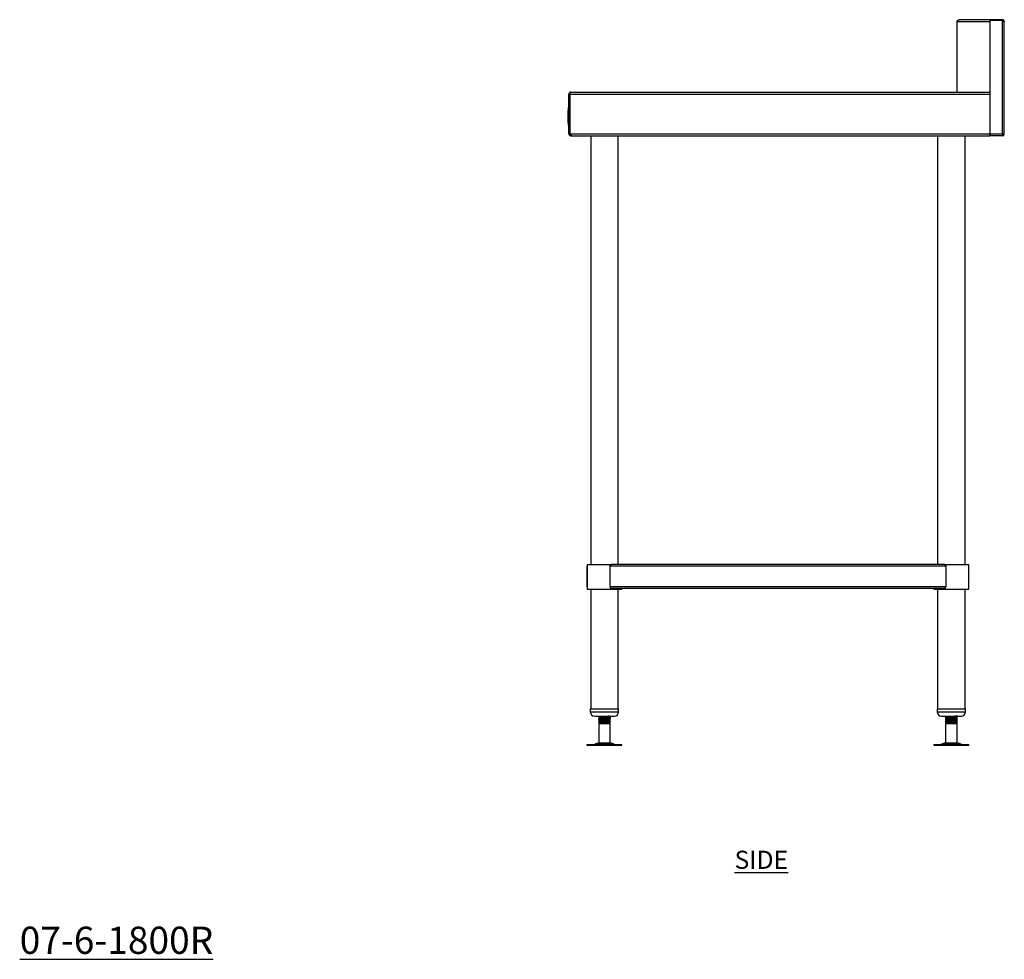
# Model space of a CAD drawing. Units: millimetres. Extents: x -102 to 3269, y 833 to 3528.
# Drawn here: x 1912 to 3269, y 833 to 2128 of the extents above; entities that cross this region are included whole.
import ezdxf

# ---------------------------------------------------------------- set-up
doc = ezdxf.new("R2010")
doc.units = ezdxf.units.MM
doc.layers.add('01-6-0600-SHELF', color=7, linetype='Continuous')
doc.styles.add('Meassure', font='arial.ttf')

msp = doc.modelspace()

# ---------------------------------------------------------------- linework, layer by layer
at = {"color": 7, "linetype": 'Continuous', "lineweight": 25}
for p, q in [((3249.1, 2125.6), (3204.2, 2125.6)), ((3204.2, 2028.3), (3204.2, 2125.6)), ((3251.8, 2128.3), (3206.9, 2128.3)), ((3249.1, 2127.1), (3249.1, 1971)), ((3266.4, 2127.1), (3249.1, 2127.1)), ((3251.8, 2127.1), (3251.8, 2128.3)), ((3266.4, 2128.3), (3251.8, 2128.3)), ((3266.4, 2127.1), (3266.4, 2128.3)), ((3266.4, 1971), (3266.4, 2127.1)), ((3269.1, 1969.6), (3269.1, 2125.6)), ((2669.1, 2025.6), (2670.3, 2025.6)), ((2669.1, 1971), (2669.1, 2025.6)), ((2670.3, 2025.6), (3249, 2025.6)), ((2670.3, 2025.6), (2670.3, 1971)), ((2670.3, 2025.6), (2670.3, 1971)), ((2671.9, 2028.3), (2671.8, 2028.3)), ((2671.9, 2028.3), (3248.9, 2028.3)), ((3248.2, 2028.8), (3249.1, 2028.8)), ((3248.2, 2028.8), (3248.2, 2028.3)), ((3249, 2025.6), (3249, 1971)), ((2671.1, 2008.3), (2671.1, 2008.3)), ((3249, 2009.8), (3249.1, 2009.8)), ((3249, 2008.3), (3249.1, 2008.3)), ((2667.6, 2003.1), (2668.1, 2003.1)), ((2667.6, 2003.1), (2667.6, 2000.1)), ((2667.6, 2000.1), (2668.1, 2000.1)), ((2667.6, 2000.1), (2667.6, 1995.8)), ((2667.6, 1995.8), (2668.1, 1995.8)), ((2667.6, 1995.8), (2667.6, 1995.4)), ((2667.6, 1995.4), (2668.1, 1995.4)), ((2667.6, 1995.4), (2667.6, 1992)), ((2668.1, 2007.3), (2669.1, 2007.3)), ((2668.1, 2007.3), (2668.1, 2007.1)), ((2668.1, 2007.3), (2669.1, 2007.3)), ((2668.1, 2007.3), (2668.1, 2007.3)), ((2668.1, 2007.1), (2669.1, 2007.1)), ((2668.1, 2007.1), (2668.1, 2006.8)), ((2668.1, 2006.8), (2669.1, 2006.8)), ((2668.1, 2006.8), (2668.1, 2006.4)), ((2668.1, 2006.4), (2669.1, 2006.4)), ((2668.1, 2006.4), (2668.1, 2005.9)), ((2668.1, 2005.9), (2669.1, 2005.9)), ((2668.1, 2005.9), (2668.1, 2005.3)), ((2668.1, 2005.3), (2669.1, 2005.3)), ((2668.1, 2005.3), (2668.1, 2004.7)), ((2668.1, 2004.7), (2668.1, 2004)), ((2668.1, 2004.7), (2669.1, 2004.7)), ((2668.1, 2004), (2669.1, 2004)), ((2668.1, 2004), (2668.1, 1986)), ((2668.6, 2007.3), (2669.1, 2007.3)), ((2668.6, 2007.3), (2668.6, 2007.1)), ((2668.6, 2007.3), (2669.1, 2007.3)), ((2668.6, 2007.3), (2668.6, 2007.3)), ((2668.6, 2007.1), (2669.1, 2007.1)), ((2668.6, 2007.1), (2668.6, 2006.8)), ((2668.6, 2006.8), (2669.1, 2006.8)), ((2668.6, 2006.8), (2668.6, 2006.4)), ((2668.6, 2006.4), (2669.1, 2006.4)), ((2668.6, 2006.4), (2668.6, 2005.9)), ((2668.6, 2005.9), (2669.1, 2005.9)), ((2668.6, 2005.9), (2668.6, 2005.3)), ((2668.6, 2005.3), (2669.1, 2005.3)), ((2668.6, 2005.3), (2668.6, 2004.7)), ((2668.6, 2004.7), (2668.6, 2004)), ((2668.6, 2004.7), (2669.1, 2004.7)), ((2668.6, 2004), (2669.1, 2004)), ((2668.6, 2004), (2668.6, 1986)), ((2669.1, 2007.3), (2669.1, 2007.1)), ((2669.1, 2007.3), (2669.1, 2007.3)), ((2669.1, 2007.1), (2669.1, 2006.8)), ((2669.1, 2006.8), (2669.1, 2006.4)), ((2669.1, 2006.4), (2669.1, 2005.9)), ((2669.1, 2005.9), (2669.1, 2005.3)), ((2669.1, 2005.3), (2669.1, 2004.7)), ((2669.1, 2004.7), (2669.1, 2004)), ((2669.1, 2004), (2669.1, 1986)), ((3249.1, 2007.1), (3249, 2007.1)), ((2667.6, 1992), (2667.6, 1991.2)), ((2667.6, 1992), (2668.1, 1992)), ((2667.6, 1991.2), (2668.1, 1991.2)), ((2667.6, 1991.2), (2667.6, 1986)), ((2667.6, 1986), (2668.1, 1986)), ((2668.1, 1986), (2669.1, 1986)), ((2668.1, 1986), (2668.1, 1985.3)), ((2668.1, 1985.3), (2669.1, 1985.3)), ((2668.1, 1985.3), (2668.1, 1984.7)), ((2668.1, 1984.7), (2669.1, 1984.7)), ((2668.1, 1984.7), (2668.1, 1984.2)), ((2668.1, 1984.2), (2669.1, 1984.2)), ((2668.1, 1984.2), (2668.1, 1983.7)), ((2668.1, 1983.7), (2669.1, 1983.7)), ((2668.1, 1983.7), (2668.1, 1983.3)), ((2668.1, 1983.3), (2669.1, 1983.3)), ((2668.1, 1983.3), (2668.1, 1983)), ((2668.1, 1983), (2669.1, 1983)), ((2668.1, 1983), (2668.1, 1982.8)), ((2668.1, 1982.8), (2669.1, 1982.8)), ((2668.1, 1982.8), (2668.1, 1982.7)), ((2668.1, 1982.7), (2669.1, 1982.7)), ((2668.6, 1986), (2668.6, 1985.3)), ((2668.6, 1986), (2669.1, 1986)), ((2668.6, 1985.3), (2669.1, 1985.3)), ((2668.6, 1985.3), (2668.6, 1984.7)), ((2668.6, 1984.7), (2669.1, 1984.7)), ((2668.6, 1984.7), (2668.6, 1984.2)), ((2668.6, 1984.2), (2669.1, 1984.2)), ((2668.6, 1984.2), (2668.6, 1983.7)), ((2668.6, 1983.7), (2669.1, 1983.7)), ((2668.6, 1983.7), (2668.6, 1983.3)), ((2668.6, 1983.3), (2669.1, 1983.3)), ((2668.6, 1983.3), (2668.6, 1983)), ((2668.6, 1983), (2669.1, 1983)), ((2668.6, 1983), (2668.6, 1982.8)), ((2668.6, 1982.8), (2669.1, 1982.8)), ((2668.6, 1982.8), (2668.6, 1982.7)), ((2668.6, 1982.7), (2669.1, 1982.7)), ((2669.1, 1986), (2669.1, 1985.3)), ((2669.1, 1985.3), (2669.1, 1984.7)), ((2669.1, 1984.7), (2669.1, 1984.2)), ((2669.1, 1984.2), (2669.1, 1983.7)), ((2669.1, 1983.7), (2669.1, 1983.3)), ((2669.1, 1983.3), (2669.1, 1983)), ((2669.1, 1983), (2669.1, 1982.8)), ((2669.1, 1982.8), (2669.1, 1982.7)), ((2670.3, 1971), (2669.1, 1971)), ((2670.3, 1971), (3249, 1971)), ((2671.8, 1968.3), (2671.8, 1968.9)), ((2671.8, 1968.3), (2672.9, 1968.3)), ((2672.9, 1968.3), (3249, 1968.3)), ((2699.1, 1968.3), (2699.1, 1377.3)), ((2737.1, 1377.3), (2737.1, 1968.3)), ((3177.1, 1968.3), (3177.1, 1377.3)), ((3215.1, 1377.3), (3215.1, 1968.3)), ((3249.1, 1972.1), (3249, 1972.1)), ((3249, 1971), (3249, 1968.3)), ((3249.1, 1971), (3266.4, 1971)), ((3249.1, 1968.3), (3249.1, 1971)), ((3267.8, 1968.3), (3249.1, 1968.3)), ((3267.8, 1968.3), (3267.8, 1969.5)), ((3269.1, 1969.6), (3267.9, 1969.6)), ((2694.1, 1377.3), (2694.1, 1343.3)), ((2694.1, 1377.3), (2694.6, 1377.3)), ((2694.1, 1346.5), (2694.1, 1375.1)), ((2694.6, 1377.3), (2728.1, 1377.3)), ((3188.6, 1375.1), (2725.6, 1375.1)), ((2725.6, 1375.1), (2725.6, 1346.5)), ((3186.1, 1377.3), (2728.1, 1377.3)), ((3186.1, 1377.3), (3220.1, 1377.3)), ((3188.6, 1375.1), (3188.6, 1346.5)), ((3220.1, 1343.3), (3220.1, 1377.3)), ((3220.1, 1346.5), (3220.1, 1375.1)), ((2694.1, 1343.3), (2694.6, 1343.3)), ((2694.6, 1343.3), (2742.1, 1343.3)), ((2699.1, 1343.3), (2699.1, 1178.3)), ((3188.6, 1346.5), (2725.6, 1346.5)), ((3186.1, 1344.3), (2728.1, 1344.3)), ((2737.1, 1178.3), (2737.1, 1343.3)), ((2742.1, 1343.3), (2742.1, 1344.3)), ((3172.1, 1344.3), (3172.1, 1343.3)), ((3172.1, 1343.3), (3220.1, 1343.3)), ((3177.1, 1343.3), (3177.1, 1178.3)), ((3215.1, 1178.3), (3215.1, 1343.3)), ((2698.6, 1178.3), (2698.6, 1174.3)), ((2698.6, 1178.3), (2719.6, 1178.3)), ((2704.6, 1168.3), (2719.1, 1168.3)), ((2710.1, 1168.3), (2710.1, 1167.9)), ((2710.4, 1167.7), (2710.1, 1167.6)), ((2710.1, 1167.5), (2710.1, 1166.7)), ((2719.1, 1168.3), (2731.6, 1168.3)), ((2719.6, 1178.3), (2737.6, 1178.3)), ((2725.7, 1167.7), (2726.1, 1168)), ((2726.1, 1168), (2726.1, 1168.3)), ((2726.1, 1166.7), (2726.1, 1167.5)), ((2737.6, 1174.3), (2737.6, 1178.3)), ((3176.6, 1178.3), (3176.6, 1174.3)), ((3176.6, 1178.3), (3215.6, 1178.3)), ((3182.6, 1168.3), (3209.6, 1168.3)), ((3188.1, 1168.3), (3188.1, 1168)), ((3188.1, 1167.5), (3188.1, 1166.7)), ((3188.6, 1167.7), (3188.2, 1167.5)), ((3203.8, 1167.7), (3204.1, 1167.9)), ((3204.1, 1167.9), (3204.1, 1168.3)), ((3204.1, 1166.7), (3204.1, 1167.5)), ((3215.6, 1174.3), (3215.6, 1178.3)), ((2710.1, 1166.7), (2710.6, 1166.5)), ((2710.1, 1166.2), (2710.1, 1165.4)), ((2710.4, 1165.2), (2710.1, 1165.1)), ((2710.1, 1165), (2710.1, 1164.2)), ((2710.1, 1164.2), (2710.6, 1164)), ((2710.1, 1163.7), (2710.1, 1162.9)), ((2710.4, 1162.7), (2710.1, 1162.6)), ((2710.1, 1162.5), (2710.1, 1161.7)), ((2710.1, 1161.7), (2710.6, 1161.5)), ((2710.1, 1161.2), (2710.1, 1160.4)), ((2710.4, 1160.2), (2710.1, 1160.1)), ((2710.1, 1160), (2710.1, 1159.2)), ((2710.1, 1159.2), (2710.6, 1158.9)), ((2711.6, 1158.3), (2710.1, 1157.5)), ((2710.1, 1157.5), (2710.1, 1131.3)), ((2710.1, 1157.5), (2710.1, 1157.5)), ((2726.1, 1157.5), (2710.1, 1157.5)), ((2710.6, 1158.9), (2711.6, 1158.3)), ((2724.6, 1158.3), (2711.6, 1158.3)), ((2726.1, 1159.2), (2715.9, 1159.2)), ((2724.6, 1158.3), (2726.1, 1159.2)), ((2726.1, 1157.5), (2724.6, 1158.3)), ((2726.1, 1166.3), (2725.7, 1166.5)), ((2725.7, 1165.2), (2726.1, 1165.5)), ((2726.1, 1163.8), (2725.7, 1164)), ((2725.7, 1162.7), (2726.1, 1163)), ((2726.1, 1161.3), (2725.7, 1161.5)), ((2725.7, 1160.2), (2726.1, 1160.5)), ((2726.1, 1165.5), (2726.1, 1166.3)), ((2726.1, 1164.2), (2726.1, 1165)), ((2726.1, 1163), (2726.1, 1163.8)), ((2726.1, 1161.7), (2726.1, 1162.5)), ((2726.1, 1160.5), (2726.1, 1161.3)), ((2726.1, 1159.2), (2726.1, 1160)), ((2726.1, 1131.3), (2726.1, 1157.5)), ((3188.1, 1166.7), (3188.5, 1166.5)), ((3188.1, 1166.3), (3188.1, 1165.5)), ((3188.1, 1165), (3188.1, 1164.2)), ((3188.1, 1164.2), (3188.5, 1164)), ((3188.1, 1163.8), (3188.1, 1163)), ((3188.1, 1162.5), (3188.1, 1161.7)), ((3188.1, 1161.7), (3188.5, 1161.5)), ((3188.1, 1161.3), (3188.1, 1160.5)), ((3188.1, 1160), (3188.1, 1159.2)), ((3188.1, 1159.2), (3188.6, 1158.9)), ((3188.1, 1159.2), (3188.1, 1159.2)), ((3188.5, 1159), (3188.1, 1159.2)), ((3189.6, 1158.3), (3188.1, 1157.5)), ((3188.1, 1157.5), (3188.1, 1131.3)), ((3204.1, 1157.5), (3188.1, 1157.5)), ((3188.6, 1165.2), (3188.2, 1165)), ((3188.6, 1162.7), (3188.2, 1162.5)), ((3188.6, 1160.2), (3188.2, 1160)), ((3188.6, 1158.9), (3189.6, 1158.3)), ((3202.6, 1158.3), (3189.6, 1158.3)), ((3204.1, 1159.2), (3192.7, 1159.2)), ((3202.6, 1158.3), (3204.1, 1159.2)), ((3202.6, 1158.3), (3203.6, 1158.9)), ((3204.1, 1157.5), (3202.6, 1158.3)), ((3203.6, 1158.9), (3203.6, 1159)), ((3204.1, 1166.2), (3203.7, 1166.5)), ((3204.1, 1163.7), (3203.7, 1164)), ((3204.1, 1161.2), (3203.7, 1161.5)), ((3203.8, 1165.2), (3204.1, 1165.4)), ((3203.8, 1162.7), (3204.1, 1162.9)), ((3203.8, 1160.2), (3204.1, 1160.4)), ((3204.1, 1159.2), (3204, 1159.2)), ((3204.1, 1165.4), (3204.1, 1166.2)), ((3204.1, 1164.2), (3204.1, 1165)), ((3204.1, 1162.9), (3204.1, 1163.7)), ((3204.1, 1161.7), (3204.1, 1162.5)), ((3204.1, 1160.4), (3204.1, 1161.2)), ((3204.1, 1159.2), (3204.1, 1160)), ((3204.1, 1131.3), (3204.1, 1157.5)), ((2694, 1129.3), (2694, 1128.3)), ((2694, 1129.3), (2742.2, 1129.3)), ((2694, 1128.3), (2742.2, 1128.3)), ((2710.1, 1131.3), (2704.6, 1129.8)), ((2710.1, 1131.3), (2726.1, 1131.3)), ((2731.6, 1129.8), (2726.1, 1131.3)), ((2742.2, 1128.3), (2742.2, 1129.3)), ((3172, 1129.3), (3172, 1128.3)), ((3172, 1129.3), (3220.1, 1129.3)), ((3172, 1128.3), (3220.1, 1128.3)), ((3188.1, 1131.3), (3182.6, 1129.8)), ((3188.1, 1131.3), (3204.1, 1131.3)), ((3209.6, 1129.8), (3204.1, 1131.3)), ((3204.1, 1131.3), (3204.1, 1131.3)), ((3220.1, 1129.3), (3220.2, 1129.3)), ((3220.1, 1128.3), (3220.2, 1128.3)), ((3220.2, 1128.3), (3220.2, 1129.3))]:
    msp.add_line(p, q, dxfattribs=at)
at = {"color": 8, "linetype": 'Continuous', "lineweight": 25}
for p, q in [((3249.1, 2004.4), (3249, 2004.4)), ((3249.1, 1974.8), (3249, 1974.8)), ((2698.6, 1174.3), (2719.6, 1174.3)), ((2719.6, 1174.3), (2737.6, 1174.3)), ((3176.6, 1174.3), (3215.6, 1174.3)), ((2704.6, 1129.8), (2731.6, 1129.8)), ((3182.6, 1129.8), (3209.5, 1129.8)), ((3209.5, 1129.8), (3209.6, 1129.8))]:
    msp.add_line(p, q, dxfattribs=at)
at = {"color": 7, "linetype": 'Continuous', "lineweight": 25}
for centre, radius, start, end in [((2704.6, 1174.3), 6, 180, 270), ((2731.6, 1174.3), 6, 270, 0), ((3182.6, 1174.3), 6, 180, 270), ((3209.6, 1174.3), 6, 270, 0), ((2701.4, 1141.8), 12.5, 270, 285.1729), ((2734.9, 1141.8), 12.5, 254.8271, 270), ((3179.4, 1141.8), 12.5, 270, 285.1729), ((3212.9, 1141.8), 12.5, 254.8271, 270)]:
    msp.add_arc(centre, radius, start, end, dxfattribs=at)
for points, knots in [([(3204.2, 2125.6), (3204.2, 2126), (3204.2, 2126.4), (3204.5, 2127), (3204.7, 2127.3), (3205.2, 2127.8), (3205.5, 2128), (3206.1, 2128.3), (3206.5, 2128.3), (3206.9, 2128.3)], [0, 0, 0, 0, 0.25, 0.25, 0.5, 0.5, 0.75, 0.75, 1, 1, 1, 1]), ([(3251.8, 2128.3), (3251.4, 2128.3), (3250.7, 2128.2), (3249.9, 2127.7), (3249.7, 2127.3), (3249.6, 2127.1)], [0, 0, 0, 0, 0.405328, 0.810655, 1, 1, 1, 1]), ([(3269.1, 2125.6), (3269.1, 2125.8), (3269.1, 2126), (3269, 2126.3), (3269, 2126.5), (3268.8, 2126.8), (3268.8, 2127), (3268.6, 2127.3), (3268.4, 2127.4), (3268.2, 2127.7), (3268.1, 2127.8), (3267.8, 2128), (3267.6, 2128.1), (3267.3, 2128.2), (3267.1, 2128.3), (3266.8, 2128.3), (3266.6, 2128.3), (3266.4, 2128.3)], [0, 0, 0, 0, 0.125, 0.125, 0.25, 0.25, 0.375, 0.375, 0.5, 0.5, 0.625, 0.625, 0.75, 0.75, 0.875, 0.875, 1, 1, 1, 1]), ([(3266.4, 2127.1), (3266.6, 2127.1), (3266.8, 2127), (3267.1, 2126.9), (3267.3, 2126.8), (3267.6, 2126.7), (3267.8, 2126.6), (3268.1, 2126.5), (3268.2, 2126.5), (3268.4, 2126.3), (3268.6, 2126.3), (3268.8, 2126.1), (3268.8, 2126.1), (3269, 2126), (3269, 2125.9), (3269.1, 2125.8), (3269.1, 2125.7), (3269.1, 2125.6)], [0, 0, 0, 0, 0.125, 0.125, 0.25, 0.25, 0.375, 0.375, 0.5, 0.5, 0.625, 0.625, 0.75, 0.75, 0.875, 0.875, 1, 1, 1, 1]), ([(3267.3, 2126.8), (3267.2, 2126.9), (3266.9, 2127.1), (3266.6, 2127.1), (3266.4, 2127.1)], [0, 0, 0, 0, 0.333268, 1, 1, 1, 1]), ([(2671.8, 2028.3), (2671.6, 2028.3), (2671.5, 2028.3), (2671.1, 2028.3), (2670.9, 2028.2), (2670.6, 2028.1), (2670.5, 2028), (2670.2, 2027.8), (2670, 2027.7), (2669.8, 2027.4), (2669.7, 2027.3), (2669.5, 2027), (2669.4, 2026.8), (2669.2, 2026.5), (2669.2, 2026.4), (2669.1, 2026), (2669.1, 2025.8), (2669.1, 2025.6)], [0, 0, 0, 0, 0.125, 0.125, 0.25, 0.25, 0.375, 0.375, 0.5, 0.5, 0.625, 0.625, 0.75, 0.75, 0.875, 0.875, 1, 1, 1, 1]), ([(2670.3, 2025.6), (2670.4, 2025.8), (2670.4, 2026), (2670.6, 2026.3), (2670.6, 2026.5), (2670.8, 2026.8), (2670.8, 2027), (2671, 2027.3), (2671, 2027.4), (2671.2, 2027.7), (2671.2, 2027.8), (2671.4, 2028), (2671.4, 2028.1), (2671.6, 2028.2), (2671.6, 2028.3), (2671.7, 2028.3), (2671.8, 2028.3), (2671.9, 2028.3)], [0, 0, 0, 0, 0.125, 0.125, 0.25, 0.25, 0.375, 0.375, 0.5, 0.5, 0.625, 0.625, 0.75, 0.75, 0.875, 0.875, 1, 1, 1, 1]), ([(2670.7, 2026.6), (2670.6, 2026.5), (2670.4, 2026.2), (2670.3, 2025.9), (2670.3, 2025.6)], [0, 0, 0, 0, 0.380637, 1, 1, 1, 1]), ([(3248.9, 2028.3), (3248.9, 2028.3), (3248.9, 2028.3), (3248.9, 2028), (3248.9, 2027.8), (3249, 2027.3), (3249, 2027), (3249, 2026.4), (3249, 2026), (3249, 2025.6)], [0, 0, 0, 0, 0.25, 0.25, 0.5, 0.5, 0.75, 0.75, 1, 1, 1, 1]), ([(3249, 2008.5), (3249, 2008.5), (3249, 2008.6), (3249.1, 2008.6), (3249.1, 2008.7)], [0, 0, 0, 0, 0.273965, 1, 1, 1, 1]), ([(2669.1, 1971), (2669.1, 1970.7), (2669.2, 1970.3), (2669.5, 1969.7), (2669.6, 1969.4), (2670.2, 1968.9), (2670.4, 1968.7), (2671.1, 1968.4), (2671.5, 1968.3), (2671.8, 1968.3)], [0, 0, 0, 0, 0.25, 0.25, 0.5, 0.5, 0.75, 0.75, 1, 1, 1, 1]), ([(2672.9, 1968.3), (2672.7, 1968.3), (2672.4, 1968.4), (2672, 1968.7), (2671.8, 1968.9), (2671.4, 1969.4), (2671.2, 1969.7), (2670.7, 1970.3), (2670.5, 1970.7), (2670.3, 1971)], [0, 0, 0, 0, 0.25, 0.25, 0.5, 0.5, 0.75, 0.75, 1, 1, 1, 1]), ([(2670.3, 1971), (2670.3, 1970.8), (2670.4, 1970.3), (2670.8, 1969.8), (2671.1, 1969.7), (2671.2, 1969.7)], [0, 0, 0, 0, 0.448431, 0.898063, 1, 1, 1, 1]), ([(3266.4, 1971), (3266.5, 1970.9), (3266.5, 1970.7), (3266.6, 1970.3), (3266.7, 1970.2), (3266.8, 1969.9), (3266.9, 1969.7), (3267, 1969.4), (3267.1, 1969.3), (3267.2, 1969), (3267.2, 1968.9), (3267.4, 1968.7), (3267.4, 1968.6), (3267.5, 1968.5), (3267.6, 1968.4), (3267.7, 1968.4), (3267.8, 1968.3), (3267.8, 1968.3)], [0, 0, 0, 0, 0.125, 0.125, 0.25, 0.25, 0.375, 0.375, 0.5, 0.5, 0.625, 0.625, 0.75, 0.75, 0.875, 0.875, 1, 1, 1, 1]), ([(3266.4, 1971), (3266.5, 1970.8), (3266.6, 1970.7), (3266.9, 1970.3), (3267, 1970.1), (3267.2, 1969.8), (3267.4, 1969.7), (3267.6, 1969.6), (3267.7, 1969.5), (3267.8, 1969.5)], [0, 0, 0, 0, 0.25, 0.25, 0.5, 0.5, 0.75, 0.75, 1, 1, 1, 1]), ([(3269.1, 1969.6), (3269.1, 1969.7), (3269.1, 1969.7), (3269, 1969.9), (3269, 1969.9), (3268.8, 1970), (3268.8, 1970.1), (3268.6, 1970.2), (3268.4, 1970.3), (3268.2, 1970.4), (3268.1, 1970.5), (3267.8, 1970.6), (3267.6, 1970.6), (3267.3, 1970.7), (3267.1, 1970.8), (3266.8, 1970.9), (3266.6, 1971), (3266.4, 1971)], [0, 0, 0, 0, 0.125, 0.125, 0.25, 0.25, 0.375, 0.375, 0.5, 0.5, 0.625, 0.625, 0.75, 0.75, 0.875, 0.875, 1, 1, 1, 1]), ([(3267.9, 1969.6), (3267.9, 1969.7), (3267.9, 1969.9), (3267.7, 1970.1), (3267.6, 1970.2), (3267.3, 1970.5), (3267.2, 1970.6), (3266.8, 1970.8), (3266.6, 1970.9), (3266.4, 1971)], [0, 0, 0, 0, 0.25, 0.25, 0.5, 0.5, 0.75, 0.75, 1, 1, 1, 1]), ([(2728.1, 1377.3), (2728.1, 1377.3), (2728, 1377.3), (2727.8, 1377.3), (2727.7, 1377.3), (2727.6, 1377.3), (2727.4, 1377.2), (2727.3, 1377.2), (2727.2, 1377.2), (2727.1, 1377.1), (2727, 1377.1), (2726.9, 1377), (2726.8, 1376.9), (2726.7, 1376.9), (2726.6, 1376.8), (2726.4, 1376.7), (2726.2, 1376.5), (2726, 1376.3), (2725.9, 1376.1), (2725.8, 1375.9), (2725.7, 1375.6), (2725.6, 1375.4), (2725.6, 1375.2), (2725.6, 1375.1)], [0, 0, 0, 0, 0.04854, 0.095424, 0.140654, 0.184228, 0.226147, 0.266412, 0.305024, 0.341981, 0.377286, 0.410938, 0.442939, 0.473289, 0.501989, 0.574317, 0.643071, 0.708539, 0.771056, 0.831002, 0.888812, 0.944969, 1, 1, 1, 1]), ([(3188.6, 1375.1), (3188.6, 1375.2), (3188.6, 1375.3), (3188.6, 1375.4), (3188.5, 1375.5), (3188.5, 1375.7), (3188.5, 1375.8), (3188.4, 1375.9), (3188.3, 1376), (3188.3, 1376.2), (3188.2, 1376.3), (3188.1, 1376.4), (3188, 1376.5), (3187.9, 1376.6), (3187.8, 1376.7), (3187.7, 1376.7), (3187.7, 1376.8), (3187.6, 1376.9), (3187.5, 1376.9), (3187.4, 1377), (3187.3, 1377), (3187.1, 1377.1), (3186.9, 1377.2), (3186.7, 1377.3), (3186.4, 1377.3), (3186.2, 1377.3), (3186.1, 1377.3)], [0, 0, 0, 0, 0.030626, 0.061332, 0.092191, 0.123279, 0.154668, 0.18643, 0.218631, 0.251339, 0.284615, 0.31852, 0.353108, 0.388433, 0.424544, 0.461489, 0.49931, 0.509341, 0.530775, 0.563611, 0.607849, 0.663487, 0.730523, 0.808956, 0.898783, 1, 1, 1, 1]), ([(2725.6, 1346.5), (2725.6, 1346.5), (2725.6, 1346.4), (2725.6, 1346.3), (2725.7, 1346.2), (2725.7, 1346), (2725.8, 1345.9), (2725.8, 1345.8), (2725.9, 1345.7), (2725.9, 1345.6), (2726, 1345.5), (2726.1, 1345.3), (2726.2, 1345.2), (2726.3, 1345.1), (2726.4, 1345), (2726.5, 1345), (2726.6, 1344.9), (2726.8, 1344.7), (2727, 1344.6), (2727.3, 1344.5), (2727.5, 1344.4), (2727.8, 1344.4), (2728, 1344.4), (2728.1, 1344.3)], [0, 0, 0, 0, 0.029256, 0.05876, 0.088595, 0.118842, 0.14958, 0.18088, 0.212815, 0.24545, 0.278847, 0.313064, 0.348153, 0.384166, 0.421148, 0.459142, 0.498187, 0.562395, 0.634367, 0.71411, 0.801628, 0.896923, 1, 1, 1, 1]), ([(3186.1, 1344.3), (3186.3, 1344.3), (3186.6, 1344.4), (3187.1, 1344.5), (3187.3, 1344.7), (3187.5, 1344.8)], [0, 0, 0, 0, 0.5, 0.5, 1, 1, 1, 1]), ([(3187.5, 1344.8), (3187.6, 1344.8), (3187.7, 1344.9), (3187.8, 1345), (3187.9, 1345.1), (3188, 1345.2), (3188.1, 1345.3), (3188.2, 1345.4), (3188.3, 1345.5), (3188.3, 1345.7), (3188.4, 1345.8), (3188.5, 1345.9), (3188.5, 1346), (3188.5, 1346.2), (3188.6, 1346.3), (3188.6, 1346.4), (3188.6, 1346.5), (3188.6, 1346.5)], [0, 0, 0, 0, 0.082349, 0.162021, 0.239089, 0.313631, 0.385738, 0.455507, 0.523046, 0.588473, 0.651921, 0.713532, 0.773464, 0.831886, 0.888983, 0.944951, 1, 1, 1, 1]), ([(2710.3, 1167.9), (2710.2, 1167.9), (2710, 1168), (2710.9, 1168.1), (2712.3, 1168.2), (2713.7, 1168.3), (2714.1, 1168.3)], [0, 0, 0, 0, 0.146932, 0.494503, 0.840148, 1, 1, 1, 1]), ([(2710.1, 1167.9), (2710.4, 1167.8), (2710.9, 1167.5), (2711.3, 1167.2), (2711.6, 1167.1)], [0, 0, 0, 0, 0.524972, 1, 1, 1, 1]), ([(2710.6, 1167.6), (2710.6, 1167.6), (2710.1, 1167.6), (2710.2, 1167.6), (2710.2, 1167.5)], [0, 0, 0, 0, 0.053097, 1, 1, 1, 1]), ([(2726, 1167.5), (2726, 1167.4), (2725.9, 1167.3), (2724.3, 1167.2), (2721.8, 1167), (2718.7, 1166.9), (2715.6, 1166.7), (2713.1, 1166.6), (2711.5, 1166.4), (2710.6, 1166.3), (2710, 1166.3), (2710.2, 1166.2), (2710.2, 1166.2)], [0, 0, 0, 0, 0.100985, 0.225375, 0.350841, 0.475464, 0.600087, 0.725553, 0.803692, 0.882778, 0.975901, 1, 1, 1, 1]), ([(2711.6, 1167.1), (2711.4, 1167), (2710.9, 1166.7), (2710.4, 1166.4), (2710.1, 1166.2)], [0, 0, 0, 0, 0.499825, 1, 1, 1, 1]), ([(2710.2, 1166.7), (2710.2, 1166.8), (2710.2, 1166.9), (2711, 1166.9), (2711.4, 1167)], [0, 0, 0, 0, 0.584364, 1, 1, 1, 1]), ([(2724.6, 1168.3), (2724.5, 1168.3), (2724.5, 1168.2), (2723.3, 1168.1), (2722, 1167.9), (2720.5, 1167.8), (2718.5, 1167.7), (2716, 1167.6), (2713.8, 1167.4), (2712.1, 1167.3), (2711.8, 1167.2), (2711.7, 1167.1)], [0, 0, 0, 0, 0.120667, 0.246373, 0.322925, 0.398767, 0.49997, 0.625912, 0.752707, 0.878413, 1, 1, 1, 1]), ([(2726, 1167.5), (2725.8, 1167.7), (2725.3, 1167.9), (2724.8, 1168.2), (2724.6, 1168.3)], [0, 0, 0, 0, 0.5278134, 1, 1, 1, 1]), ([(2725.4, 1167.8), (2725.8, 1167.9), (2726.2, 1167.9), (2726, 1168), (2726, 1168)], [0, 0, 0, 0, 0.798089, 1, 1, 1, 1]), ([(3188.1, 1168), (3188.4, 1167.8), (3188.9, 1167.5), (3189.4, 1167.3), (3189.6, 1167.1)], [0, 0, 0, 0, 0.528056, 1, 1, 1, 1]), ([(3188.8, 1167.6), (3188.4, 1167.6), (3188, 1167.5), (3188.2, 1167.5), (3188.2, 1167.5)], [0, 0, 0, 0, 0.7950779, 1, 1, 1, 1]), ([(3189.6, 1167.2), (3189.4, 1167), (3188.9, 1166.7), (3188.4, 1166.4), (3188.1, 1166.3)], [0, 0, 0, 0, 0.499792, 1, 1, 1, 1]), ([(3188.2, 1168), (3188.3, 1168), (3188.4, 1168.1), (3189.5, 1168.2), (3190.8, 1168.3), (3191.2, 1168.3)], [0, 0, 0, 0, 0.356959, 0.796652, 1, 1, 1, 1]), ([(3204, 1167.5), (3204, 1167.5), (3204.2, 1167.4), (3203.4, 1167.3), (3201.5, 1167.2), (3198.7, 1167), (3195.5, 1166.9), (3192.4, 1166.7), (3190.2, 1166.6), (3188.9, 1166.4), (3188.2, 1166.4), (3188.2, 1166.3), (3188.2, 1166.3)], [0, 0, 0, 0, 0.0241028, 0.1492068, 0.2736174, 0.3991042, 0.5237473, 0.6483905, 0.7738773, 0.8520292, 0.9311286, 1, 1, 1, 1]), ([(3202.5, 1168.4), (3202.6, 1168.4), (3202.7, 1168.3), (3202, 1168.2), (3200.7, 1168.1), (3199.1, 1167.9), (3197.5, 1167.8), (3195.4, 1167.7), (3193.1, 1167.6), (3191.1, 1167.4), (3189.9, 1167.3), (3189.8, 1167.2), (3189.8, 1167.2)], [0, 0, 0, 0, 0.017935, 0.148267, 0.277874, 0.356802, 0.434997, 0.539342, 0.669192, 0.799923, 0.92953, 1, 1, 1, 1]), ([(3202.6, 1168.4), (3202.9, 1168.5), (3203.4, 1168.8), (3203.9, 1169.1), (3204.1, 1169.2)], [0, 0, 0, 0, 0.499947, 1, 1, 1, 1]), ([(3204.1, 1167.6), (3203.8, 1167.7), (3203.3, 1168), (3202.9, 1168.3), (3202.6, 1168.4)], [0, 0, 0, 0, 0.5225114, 1, 1, 1, 1]), ([(3203.6, 1167.8), (3203.7, 1167.8), (3204.1, 1167.8), (3204.1, 1167.9), (3204, 1167.9)], [0, 0, 0, 0, 0.0532957, 1, 1, 1, 1]), ([(2710.3, 1165.4), (2710.2, 1165.4), (2710, 1165.5), (2710.8, 1165.6), (2712.8, 1165.8), (2715.6, 1165.9), (2718.7, 1166.1), (2721.8, 1166.2), (2724.3, 1166.4), (2725.9, 1166.5), (2726, 1166.6), (2726, 1166.7)], [0, 0, 0, 0, 0.051442, 0.17313, 0.294144, 0.416204, 0.537444, 0.658683, 0.780743, 0.901757, 1, 1, 1, 1]), ([(2710.1, 1165.4), (2710.4, 1165.3), (2710.9, 1165), (2711.3, 1164.7), (2711.6, 1164.6)], [0, 0, 0, 0, 0.524972, 1, 1, 1, 1]), ([(2710.6, 1165.1), (2710.6, 1165.1), (2710.1, 1165.1), (2710.2, 1165.1), (2710.2, 1165)], [0, 0, 0, 0, 0.0530968, 1, 1, 1, 1]), ([(2726, 1165), (2726, 1164.9), (2725.9, 1164.8), (2724.3, 1164.7), (2721.8, 1164.5), (2718.7, 1164.4), (2715.6, 1164.2), (2713.1, 1164.1), (2711.5, 1163.9), (2710.6, 1163.8), (2710, 1163.8), (2710.2, 1163.7), (2710.2, 1163.7)], [0, 0, 0, 0, 0.100985, 0.225375, 0.350841, 0.475464, 0.600087, 0.725553, 0.803692, 0.882778, 0.975901, 1, 1, 1, 1]), ([(2711.6, 1164.6), (2711.4, 1164.5), (2710.9, 1164.2), (2710.4, 1163.9), (2710.1, 1163.7)], [0, 0, 0, 0, 0.499825, 1, 1, 1, 1]), ([(2710.3, 1162.9), (2710.2, 1162.9), (2710, 1163), (2710.8, 1163.1), (2712.8, 1163.3), (2715.6, 1163.4), (2718.7, 1163.6), (2721.8, 1163.7), (2724.3, 1163.9), (2725.9, 1164), (2726, 1164.1), (2726, 1164.2)], [0, 0, 0, 0, 0.051442, 0.17313, 0.294144, 0.416204, 0.537444, 0.658683, 0.780743, 0.901757, 1, 1, 1, 1]), ([(2710.1, 1162.9), (2710.4, 1162.8), (2710.9, 1162.5), (2711.3, 1162.2), (2711.6, 1162.1)], [0, 0, 0, 0, 0.524972, 1, 1, 1, 1]), ([(2710.6, 1162.6), (2710.6, 1162.6), (2710.1, 1162.6), (2710.2, 1162.6), (2710.2, 1162.5)], [0, 0, 0, 0, 0.0530968, 1, 1, 1, 1]), ([(2726, 1162.5), (2726, 1162.4), (2725.9, 1162.3), (2724.3, 1162.2), (2721.8, 1162), (2718.7, 1161.9), (2715.6, 1161.7), (2713.1, 1161.6), (2711.5, 1161.4), (2710.6, 1161.3), (2710, 1161.3), (2710.2, 1161.2), (2710.2, 1161.2)], [0, 0, 0, 0, 0.100985, 0.225375, 0.350841, 0.475464, 0.600087, 0.725553, 0.803692, 0.882778, 0.975901, 1, 1, 1, 1]), ([(2711.6, 1162.1), (2711.4, 1162), (2710.9, 1161.7), (2710.4, 1161.4), (2710.1, 1161.2)], [0, 0, 0, 0, 0.499825, 1, 1, 1, 1]), ([(2710.3, 1160.4), (2710.2, 1160.4), (2710, 1160.5), (2710.8, 1160.6), (2712.8, 1160.8), (2715.6, 1160.9), (2718.7, 1161.1), (2721.8, 1161.2), (2724.3, 1161.4), (2725.9, 1161.5), (2726, 1161.6), (2726, 1161.7)], [0, 0, 0, 0, 0.051442, 0.17313, 0.294144, 0.416204, 0.537444, 0.658683, 0.780743, 0.901757, 1, 1, 1, 1]), ([(2710.1, 1160.4), (2710.4, 1160.3), (2710.9, 1160), (2711.3, 1159.7), (2711.6, 1159.6)], [0, 0, 0, 0, 0.5249721, 1, 1, 1, 1]), ([(2710.6, 1160.1), (2710.6, 1160.1), (2710.1, 1160.1), (2710.2, 1160.1), (2710.2, 1160)], [0, 0, 0, 0, 0.053097, 1, 1, 1, 1]), ([(2710.2, 1164.2), (2710.2, 1164.3), (2710.2, 1164.4), (2711, 1164.4), (2711.4, 1164.5)], [0, 0, 0, 0, 0.584364, 1, 1, 1, 1]), ([(2710.2, 1161.7), (2710.2, 1161.8), (2710.2, 1161.9), (2711, 1161.9), (2711.4, 1162)], [0, 0, 0, 0, 0.584364, 1, 1, 1, 1]), ([(2710.2, 1159.2), (2710.2, 1159.3), (2710.2, 1159.4), (2711, 1159.4), (2711.4, 1159.5)], [0, 0, 0, 0, 0.584364, 1, 1, 1, 1]), ([(2711.6, 1159.6), (2711.4, 1159.5), (2711.1, 1159.3), (2710.7, 1159.1), (2710.6, 1159)], [0, 0, 0, 0, 0.745123, 1, 1, 1, 1]), ([(2710.7, 1159), (2710.7, 1159), (2710.6, 1159), (2711.6, 1159.1), (2713.3, 1159.1), (2715, 1159.2), (2715.9, 1159.2)], [0, 0, 0, 0, 0.141775, 0.413833, 0.689528, 1, 1, 1, 1]), ([(2724.6, 1165.8), (2724.5, 1165.8), (2724.5, 1165.7), (2723.3, 1165.6), (2722, 1165.4), (2720.5, 1165.3), (2718.5, 1165.2), (2716, 1165.1), (2713.8, 1164.9), (2712.1, 1164.8), (2711.8, 1164.7), (2711.7, 1164.6)], [0, 0, 0, 0, 0.1206672, 0.2463729, 0.3229253, 0.3987666, 0.4999703, 0.6259116, 0.7527075, 0.8784131, 1, 1, 1, 1]), ([(2724.6, 1163.3), (2724.5, 1163.3), (2724.5, 1163.2), (2723.3, 1163.1), (2722, 1162.9), (2720.5, 1162.8), (2718.5, 1162.7), (2716, 1162.6), (2713.8, 1162.4), (2712.1, 1162.3), (2711.8, 1162.2), (2711.7, 1162.1)], [0, 0, 0, 0, 0.120667, 0.246373, 0.322925, 0.398767, 0.49997, 0.625912, 0.752707, 0.878413, 1, 1, 1, 1]), ([(2724.6, 1160.8), (2724.5, 1160.8), (2724.5, 1160.7), (2723.3, 1160.6), (2722, 1160.4), (2720.5, 1160.3), (2718.5, 1160.2), (2716, 1160.1), (2713.8, 1159.9), (2712.1, 1159.8), (2711.8, 1159.7), (2711.7, 1159.6)], [0, 0, 0, 0, 0.120667, 0.246373, 0.322925, 0.398767, 0.49997, 0.625912, 0.752707, 0.878413, 1, 1, 1, 1]), ([(2726, 1160), (2726, 1159.9), (2725.9, 1159.8), (2724.3, 1159.7), (2721.8, 1159.5), (2718.8, 1159.4), (2716.8, 1159.3), (2715.9, 1159.2)], [0, 0, 0, 0, 0.1710955, 0.3818463, 0.5944202, 0.8055651, 1, 1, 1, 1]), ([(2724.6, 1165.8), (2724.8, 1166), (2725.3, 1166.3), (2725.8, 1166.6), (2726.1, 1166.7)], [0, 0, 0, 0, 0.499963, 1, 1, 1, 1]), ([(2726, 1165), (2725.8, 1165.2), (2725.3, 1165.4), (2724.8, 1165.7), (2724.6, 1165.8)], [0, 0, 0, 0, 0.527813, 1, 1, 1, 1]), ([(2724.6, 1163.3), (2724.8, 1163.5), (2725.3, 1163.8), (2725.8, 1164.1), (2726.1, 1164.2)], [0, 0, 0, 0, 0.4999627, 1, 1, 1, 1]), ([(2726, 1162.5), (2725.8, 1162.7), (2725.3, 1162.9), (2724.8, 1163.2), (2724.6, 1163.3)], [0, 0, 0, 0, 0.527813, 1, 1, 1, 1]), ([(2724.6, 1160.8), (2724.8, 1161), (2725.3, 1161.3), (2725.8, 1161.6), (2726.1, 1161.7)], [0, 0, 0, 0, 0.499963, 1, 1, 1, 1]), ([(2726, 1160), (2725.8, 1160.2), (2725.3, 1160.4), (2724.8, 1160.7), (2724.6, 1160.8)], [0, 0, 0, 0, 0.527813, 1, 1, 1, 1]), ([(2726, 1166.3), (2726.1, 1166.3), (2726.2, 1166.2), (2725.8, 1166.1), (2725.1, 1166.1), (2725, 1166.1)], [0, 0, 0, 0, 0.144914, 0.892004, 1, 1, 1, 1]), ([(2726, 1163.8), (2726.1, 1163.8), (2726.2, 1163.7), (2725.8, 1163.6), (2725.1, 1163.6), (2725, 1163.6)], [0, 0, 0, 0, 0.144914, 0.892004, 1, 1, 1, 1]), ([(2726, 1161.3), (2726.1, 1161.3), (2726.2, 1161.2), (2725.8, 1161.1), (2725.1, 1161.1), (2725, 1161.1)], [0, 0, 0, 0, 0.144914, 0.892004, 1, 1, 1, 1]), ([(2725.4, 1165.3), (2725.8, 1165.4), (2726.2, 1165.4), (2726, 1165.5), (2726, 1165.5)], [0, 0, 0, 0, 0.798089, 1, 1, 1, 1]), ([(2725.4, 1162.8), (2725.8, 1162.9), (2726.2, 1162.9), (2726, 1163), (2726, 1163)], [0, 0, 0, 0, 0.798089, 1, 1, 1, 1]), ([(2725.4, 1160.3), (2725.8, 1160.4), (2726.2, 1160.4), (2726, 1160.5), (2726, 1160.5)], [0, 0, 0, 0, 0.7980885, 1, 1, 1, 1]), ([(3188.2, 1166.7), (3188.2, 1166.7), (3188, 1166.8), (3188.4, 1166.8), (3189.1, 1166.9), (3189.2, 1166.9)], [0, 0, 0, 0, 0.149776, 0.927179, 1, 1, 1, 1]), ([(3188.1, 1165.5), (3188.4, 1165.3), (3188.9, 1165), (3189.4, 1164.8), (3189.6, 1164.6)], [0, 0, 0, 0, 0.528056, 1, 1, 1, 1]), ([(3188.8, 1165.1), (3188.4, 1165.1), (3188, 1165), (3188.2, 1165), (3188.2, 1165)], [0, 0, 0, 0, 0.795078, 1, 1, 1, 1]), ([(3189.6, 1164.7), (3189.4, 1164.5), (3188.9, 1164.2), (3188.4, 1163.9), (3188.1, 1163.8)], [0, 0, 0, 0, 0.499792, 1, 1, 1, 1]), ([(3188.2, 1164.2), (3188.2, 1164.2), (3188, 1164.3), (3188.4, 1164.3), (3189.1, 1164.4), (3189.2, 1164.4)], [0, 0, 0, 0, 0.149776, 0.927179, 1, 1, 1, 1]), ([(3188.1, 1163), (3188.4, 1162.8), (3188.9, 1162.5), (3189.4, 1162.3), (3189.6, 1162.1)], [0, 0, 0, 0, 0.528056, 1, 1, 1, 1]), ([(3188.8, 1162.6), (3188.4, 1162.6), (3188, 1162.5), (3188.2, 1162.5), (3188.2, 1162.5)], [0, 0, 0, 0, 0.795078, 1, 1, 1, 1]), ([(3189.6, 1162.2), (3189.4, 1162), (3188.9, 1161.7), (3188.4, 1161.4), (3188.1, 1161.3)], [0, 0, 0, 0, 0.499792, 1, 1, 1, 1]), ([(3188.2, 1161.7), (3188.2, 1161.7), (3188, 1161.8), (3188.4, 1161.8), (3189.1, 1161.9), (3189.2, 1161.9)], [0, 0, 0, 0, 0.149776, 0.927179, 1, 1, 1, 1]), ([(3188.1, 1160.5), (3188.4, 1160.3), (3188.9, 1160), (3189.4, 1159.8), (3189.6, 1159.6)], [0, 0, 0, 0, 0.528056, 1, 1, 1, 1]), ([(3188.8, 1160.1), (3188.4, 1160.1), (3188, 1160), (3188.2, 1160), (3188.2, 1160)], [0, 0, 0, 0, 0.795078, 1, 1, 1, 1]), ([(3188.1, 1159.2), (3188.2, 1159.3), (3188.4, 1159.3), (3189.1, 1159.4), (3189.2, 1159.4)], [0, 0, 0, 0, 0.914351, 1, 1, 1, 1]), ([(3188.2, 1165.5), (3188.2, 1165.5), (3188.3, 1165.6), (3189.9, 1165.8), (3192.4, 1165.9), (3195.5, 1166.1), (3198.7, 1166.2), (3201.5, 1166.4), (3203.4, 1166.6), (3204.2, 1166.7), (3204, 1166.7), (3204, 1166.7)], [0, 0, 0, 0, 0.101073, 0.225572, 0.351148, 0.47588, 0.600612, 0.726188, 0.850687, 0.97588, 1, 1, 1, 1]), ([(3204, 1165), (3204, 1165), (3204.2, 1164.9), (3203.4, 1164.8), (3201.5, 1164.7), (3198.7, 1164.5), (3195.5, 1164.4), (3192.4, 1164.2), (3190.2, 1164.1), (3188.9, 1163.9), (3188.2, 1163.9), (3188.2, 1163.8), (3188.2, 1163.8)], [0, 0, 0, 0, 0.024103, 0.149207, 0.273617, 0.399104, 0.523747, 0.648391, 0.773877, 0.852029, 0.931129, 1, 1, 1, 1]), ([(3188.2, 1163), (3188.2, 1163), (3188.3, 1163.1), (3189.9, 1163.3), (3192.4, 1163.4), (3195.5, 1163.6), (3198.7, 1163.7), (3201.5, 1163.9), (3203.4, 1164.1), (3204.2, 1164.2), (3204, 1164.2), (3204, 1164.2)], [0, 0, 0, 0, 0.101073, 0.2255721, 0.3511482, 0.47588, 0.6006119, 0.7261879, 0.850687, 0.97588, 1, 1, 1, 1]), ([(3204, 1162.5), (3204, 1162.5), (3204.2, 1162.4), (3203.4, 1162.3), (3201.5, 1162.2), (3198.7, 1162), (3195.5, 1161.9), (3192.4, 1161.7), (3190.2, 1161.6), (3188.9, 1161.4), (3188.2, 1161.4), (3188.2, 1161.3), (3188.2, 1161.3)], [0, 0, 0, 0, 0.024103, 0.149207, 0.273617, 0.399104, 0.523747, 0.648391, 0.773877, 0.852029, 0.931129, 1, 1, 1, 1]), ([(3188.2, 1160.5), (3188.2, 1160.5), (3188.3, 1160.6), (3189.9, 1160.8), (3192.4, 1160.9), (3195.5, 1161.1), (3198.7, 1161.2), (3201.5, 1161.4), (3203.4, 1161.6), (3204.2, 1161.7), (3204, 1161.7), (3204, 1161.7)], [0, 0, 0, 0, 0.101073, 0.225572, 0.351148, 0.47588, 0.600612, 0.726188, 0.850687, 0.97588, 1, 1, 1, 1]), ([(3189.6, 1159.7), (3189.4, 1159.5), (3189, 1159.3), (3188.6, 1159.1), (3188.5, 1159)], [0, 0, 0, 0, 0.666243, 1, 1, 1, 1]), ([(3188.6, 1159), (3188.6, 1159), (3188.4, 1159), (3189, 1159.1), (3190.4, 1159.1), (3191.9, 1159.2), (3192.7, 1159.2)], [0, 0, 0, 0, 0.08965, 0.378232, 0.670671, 1, 1, 1, 1]), ([(3202.5, 1165.9), (3202.6, 1165.9), (3202.7, 1165.8), (3202, 1165.7), (3200.7, 1165.6), (3199.1, 1165.4), (3197.5, 1165.3), (3195.4, 1165.2), (3193.1, 1165.1), (3191.1, 1164.9), (3189.9, 1164.8), (3189.8, 1164.7), (3189.8, 1164.7)], [0, 0, 0, 0, 0.017935, 0.148267, 0.277874, 0.356802, 0.434997, 0.539342, 0.669192, 0.799923, 0.92953, 1, 1, 1, 1]), ([(3202.5, 1163.4), (3202.6, 1163.4), (3202.7, 1163.3), (3202, 1163.2), (3200.7, 1163.1), (3199.1, 1162.9), (3197.5, 1162.8), (3195.4, 1162.7), (3193.1, 1162.6), (3191.1, 1162.4), (3189.9, 1162.3), (3189.8, 1162.2), (3189.8, 1162.2)], [0, 0, 0, 0, 0.017935, 0.148267, 0.277874, 0.356802, 0.434997, 0.539342, 0.669192, 0.799923, 0.92953, 1, 1, 1, 1]), ([(3202.5, 1160.9), (3202.6, 1160.9), (3202.7, 1160.8), (3202, 1160.7), (3200.7, 1160.6), (3199.1, 1160.4), (3197.5, 1160.3), (3195.4, 1160.2), (3193.1, 1160.1), (3191.1, 1159.9), (3189.9, 1159.8), (3189.8, 1159.7), (3189.8, 1159.7)], [0, 0, 0, 0, 0.017935, 0.148267, 0.277874, 0.356802, 0.434997, 0.539342, 0.669192, 0.799923, 0.92953, 1, 1, 1, 1]), ([(3204, 1160), (3204, 1160), (3204.2, 1159.9), (3203.4, 1159.8), (3201.5, 1159.7), (3198.7, 1159.5), (3195.5, 1159.4), (3193.6, 1159.3), (3192.7, 1159.2)], [0, 0, 0, 0, 0.037748, 0.233674, 0.428514, 0.62504, 0.820244, 1, 1, 1, 1]), ([(3202.6, 1165.9), (3202.9, 1166), (3203.4, 1166.3), (3203.9, 1166.6), (3204.1, 1166.7)], [0, 0, 0, 0, 0.499947, 1, 1, 1, 1]), ([(3204.1, 1165.1), (3203.8, 1165.2), (3203.3, 1165.5), (3202.9, 1165.8), (3202.6, 1165.9)], [0, 0, 0, 0, 0.522511, 1, 1, 1, 1]), ([(3202.6, 1163.4), (3202.9, 1163.5), (3203.4, 1163.8), (3203.9, 1164.1), (3204.1, 1164.2)], [0, 0, 0, 0, 0.499947, 1, 1, 1, 1]), ([(3204.1, 1162.6), (3203.8, 1162.7), (3203.3, 1163), (3202.9, 1163.3), (3202.6, 1163.4)], [0, 0, 0, 0, 0.5225114, 1, 1, 1, 1]), ([(3202.6, 1160.9), (3202.9, 1161), (3203.4, 1161.3), (3203.9, 1161.6), (3204.1, 1161.7)], [0, 0, 0, 0, 0.4999468, 1, 1, 1, 1]), ([(3204.1, 1160.1), (3203.8, 1160.2), (3203.3, 1160.5), (3202.9, 1160.8), (3202.6, 1160.9)], [0, 0, 0, 0, 0.5225114, 1, 1, 1, 1]), ([(3202.6, 1158.4), (3202.9, 1158.5), (3203.4, 1158.8), (3203.9, 1159.1), (3204.1, 1159.2)], [0, 0, 0, 0, 0.499947, 1, 1, 1, 1]), ([(3204, 1166.2), (3204, 1166.2), (3204, 1166.1), (3203.2, 1166), (3202.8, 1166)], [0, 0, 0, 0, 0.577336, 1, 1, 1, 1]), ([(3204, 1163.7), (3204, 1163.7), (3204, 1163.6), (3203.2, 1163.5), (3202.8, 1163.5)], [0, 0, 0, 0, 0.577336, 1, 1, 1, 1]), ([(3204, 1161.2), (3204, 1161.2), (3204, 1161.1), (3203.2, 1161), (3202.8, 1161)], [0, 0, 0, 0, 0.577336, 1, 1, 1, 1]), ([(3203.6, 1165.3), (3203.7, 1165.3), (3204.1, 1165.3), (3204.1, 1165.4), (3204, 1165.4)], [0, 0, 0, 0, 0.053296, 1, 1, 1, 1]), ([(3203.6, 1162.8), (3203.7, 1162.8), (3204.1, 1162.8), (3204.1, 1162.9), (3204, 1162.9)], [0, 0, 0, 0, 0.0532957, 1, 1, 1, 1]), ([(3203.6, 1160.3), (3203.7, 1160.3), (3204.1, 1160.3), (3204.1, 1160.4), (3204, 1160.4)], [0, 0, 0, 0, 0.053296, 1, 1, 1, 1])]:
    msp.add_open_spline(points, degree=3, knots=knots, dxfattribs=at)

# ---------------------------------------------------------------- texts
at = {"layer": '01-6-0600-SHELF', "attachment_point": 5, "style": 'Meassure'}
for s, insert, char_height, width in [('{\\LSIDE}', (2934.3, 970.3), 25, 311.351), ('{\\L07-6-1800R}', (2045.6, 859.4), 37.5, 467.026)]:
    msp.add_mtext(s, dxfattribs=dict(at, insert=insert, char_height=char_height, width=width))

doc.saveas('drawing.dxf')
